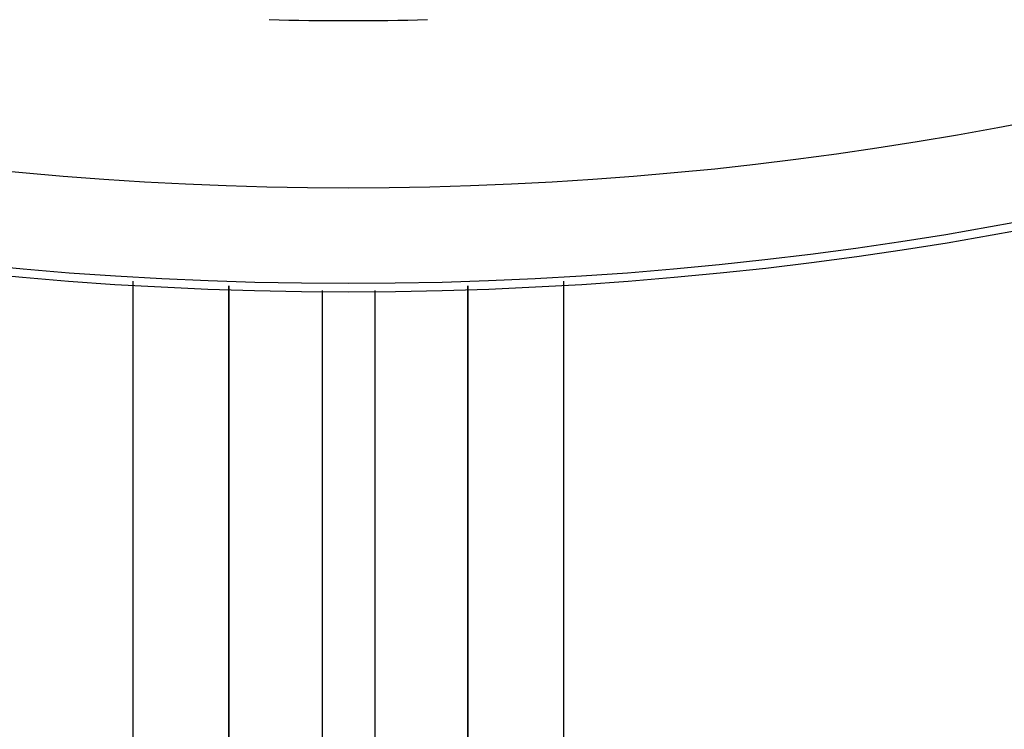
# Model space of a CAD drawing. Units: millimetres. Extents: x -342 to 573, y -371 to 371.
# Drawn here: x 235 to 255, y -105 to -90 of the extents above; entities that cross this region are included whole.
import ezdxf

# ---------------------------------------------------------------- set-up
doc = ezdxf.new("R2010")
doc.units = ezdxf.units.MM
doc.linetypes.add('DASHED', pattern=[9.652, 8.128, -1.524])
doc.layers.add('nevidi', color=4, linetype='DASHED')

msp = doc.modelspace()

# ---------------------------------------------------------------- linework, layer by layer
at = {"color": 2}
for p, q in [((239.184, -95.878), (239.184, -115.078)), ((239.186, -115.234), (239.186, -95.878)), ((244.182, -95.878), (244.182, -115.236)), ((244.184, -115.08), (244.184, -95.878))]:
    msp.add_line(p, q, dxfattribs=at)
for radius, start, end in [(100, 180, 270), (76, 180, 0), (100, 270, 0)]:
    msp.add_arc((241.684, -20), radius, start, end, dxfattribs=at)
at = {"layer": 'nevidi', "color": 7, "linetype": 'Continuous'}
for p, q in [((237.188, -115.078), (237.188, -95.781)), ((246.178, -95.781), (246.178, -115.08)), ((241.134, -95.973), (241.134, -119.603)), ((242.234, -95.973), (242.234, -119.603))]:
    msp.add_line(p, q, dxfattribs=at)
for radius, start, end in [(75.823, 180, 0), (73.824, 248.7188, 291.2812), (70.328, 268.65145, 271.34855)]:
    msp.add_arc((241.684, -20), radius, start, end, dxfattribs=at)

doc.saveas('drawing.dxf')
